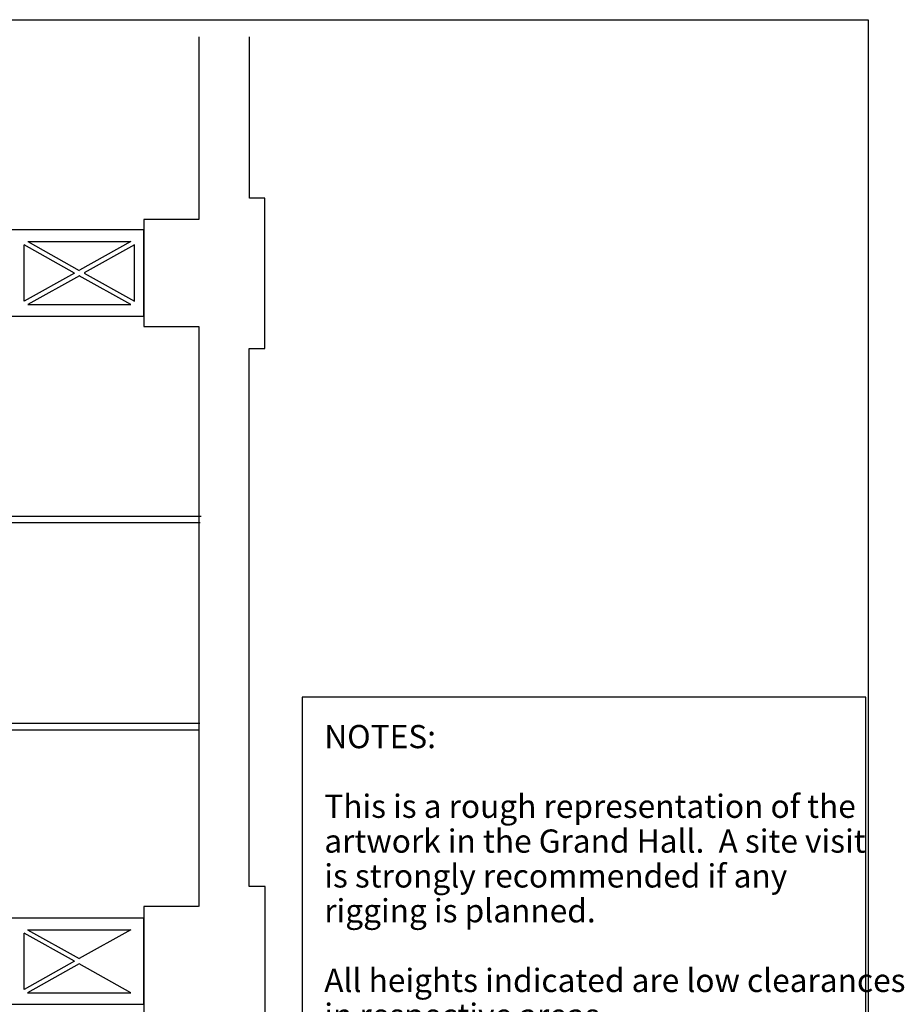
# Model space of a CAD drawing. Extents: x 114 to 4147, y -14 to 3155.
# Drawn here: x 3376 to 4147, y 2296 to 3155 of the extents above; entities that cross this region are included whole.
import ezdxf

# ---------------------------------------------------------------- set-up
doc = ezdxf.new("R2010")
doc.units = 0
doc.header["$MEASUREMENT"] = 0
for name, color, linetype in [('NOTES', 1, 'Continuous'), ('OUTLINE', 9, 'Continuous'), ('SMSTEEL', 7, 'Continuous'), ('STEEL', 7, 'Continuous'), ('STEELDETAIL', 9, 'Continuous'), ('TITLEBLOCK', 2, 'Continuous')]:
    doc.layers.add(name, color=color, linetype=linetype)
doc.styles.add('ARIAL', font='ARIAL.TTF')

msp = doc.modelspace()

# ---------------------------------------------------------------- linework, layer by layer
at = {"layer": 'NOTES', "color": 7, "linetype": 'Continuous'}
for p, q in [((3621.9, 2563.89), (3621.9, 2135.34)), ((4113.63, 2563.89), (3621.9, 2563.89)), ((4113.63, 2135.34), (4113.63, 2563.89))]:
    msp.add_line(p, q, dxfattribs=at)
at = {"layer": 'OUTLINE', "color": 94, "linetype": 'Continuous'}
for p, q in [((3531.92, 3139.96), (3531.86, 2980.66)), ((3576.12, 2999.01), (3576.17, 3139.96)), ((3531.92, 3130.77), (3531.86, 2980.66)), ((3576.12, 2999.01), (3576.17, 3130.77)), ((3589.54, 2999.01), (3576.12, 2999.01)), ((3589.54, 2999.01), (3576.12, 2999.01)), ((3589.54, 2868.13), (3589.54, 2999.01)), ((3589.54, 2868.13), (3589.54, 2999.01)), ((3531.86, 2980.66), (3483.98, 2980.66)), ((3483.98, 2980.66), (3483.98, 2887.16)), ((3531.86, 2980.66), (3483.98, 2980.66)), ((3483.98, 2980.66), (3483.98, 2887.16)), ((3483.98, 2887.16), (3531.8, 2887.16)), ((3483.98, 2887.16), (3531.8, 2887.16)), ((3531.8, 2887.16), (3531.8, 2381.28)), ((3531.8, 2887.16), (3531.8, 2381.28)), ((3575.77, 2398.95), (3575.77, 2868.14)), ((3575.77, 2868.14), (3589.54, 2868.13)), ((3575.77, 2398.95), (3575.77, 2868.14)), ((3575.77, 2868.14), (3589.54, 2868.13)), ((3589.7, 2398.95), (3575.77, 2398.95)), ((3589.7, 2398.95), (3575.77, 2398.95)), ((3589.7, 2267.58), (3589.7, 2398.95)), ((3589.7, 2267.58), (3589.7, 2398.95)), ((3531.51, 2381.28), (3483.76, 2381.28)), ((3483.76, 2381.28), (3483.76, 2287.06)), ((3531.51, 2381.28), (3483.76, 2381.28)), ((3483.76, 2381.28), (3483.76, 2287.06))]:
    msp.add_line(p, q, dxfattribs=at)
at = {"layer": 'SMSTEEL', "color": 3, "linetype": 'Continuous'}
for p, q in [((3249.41, 2721.87), (3533.75, 2721.87)), ((3533.12, 2715.87), (3249.41, 2715.87)), ((3249.41, 2541.28), (3532.73, 2541.28)), ((3532.1, 2535.28), (3249.41, 2535.28))]:
    msp.add_line(p, q, dxfattribs=at)
at = {"layer": 'STEEL', "color": 4, "linetype": 'Continuous'}
for p, q in [((3483.98, 2971.38), (459.6, 2971.38)), ((3483.98, 2896.31), (3483.98, 2971.38)), ((459.6, 2896.31), (3483.98, 2896.31)), ((3483.89, 2371.15), (2043.45, 2371.15)), ((3483.89, 2296.08), (3483.89, 2371.15)), ((2043.27, 2296.08), (3483.89, 2296.08))]:
    msp.add_line(p, q, dxfattribs=at)
at = {"layer": 'STEELDETAIL', "color": 7, "linetype": 'Continuous'}
for p, q in [((3379.6, 2909.31), (3379.6, 2958.38)), ((3423.38, 2933.86), (3379.6, 2958.38)), ((3382.6, 2961.38), (3472.6, 2961.38)), ((3382.6, 2961.38), (3427.58, 2936.19)), ((3472.6, 2961.38), (3427.63, 2936.2)), ((3475.6, 2958.38), (3431.82, 2933.87)), ((3475.6, 2909.31), (3475.6, 2958.38)), ((3423.44, 2933.85), (3379.6, 2909.31)), ((3427.64, 2931.52), (3382.6, 2906.31)), ((3472.6, 2906.31), (3427.57, 2931.52)), ((3431.76, 2933.85), (3475.6, 2909.31)), ((3382.6, 2906.31), (3472.6, 2906.31)), ((3379.51, 2309.08), (3379.51, 2358.15)), ((3423.29, 2333.63), (3379.51, 2358.15)), ((3382.51, 2361.15), (3472.51, 2361.15)), ((3382.51, 2361.15), (3427.49, 2335.96)), ((3472.51, 2361.15), (3427.54, 2335.97)), ((3423.35, 2333.62), (3379.51, 2309.08)), ((3427.55, 2331.29), (3382.51, 2306.08)), ((3472.51, 2306.08), (3427.48, 2331.29)), ((3382.51, 2306.08), (3472.51, 2306.08))]:
    msp.add_line(p, q, dxfattribs=at)
at = {"layer": 'TITLEBLOCK', "color": 7, "linetype": 'Continuous'}
for p, q in [((114.18, 3154.78), (4115.67, 3154.78)), ((4115.67, 3154.78), (4115.67, -13.78))]:
    msp.add_line(p, q, dxfattribs=at)

# ---------------------------------------------------------------- texts
at = {"layer": 'NOTES', "color": 7, "linetype": 'Continuous', "style": 'ARIAL'}
for s, p in [('NOTES:', (3641.28, 2519.43)), ('This is a rough representation of the', (3641.28, 2458.68)), ('artwork in the Grand Hall.  A site visit ', (3641.28, 2428.31)), ('is strongly recommended if any ', (3641.28, 2397.93)), ('rigging is planned.', (3641.28, 2367.56)), ('All heights indicated are low clearances', (3641.28, 2306.81)), ('in respective areas.', (3641.28, 2276.43))]:
    msp.add_text(s, height=20.25, dxfattribs=at).set_placement(p)

doc.saveas('drawing.dxf')
